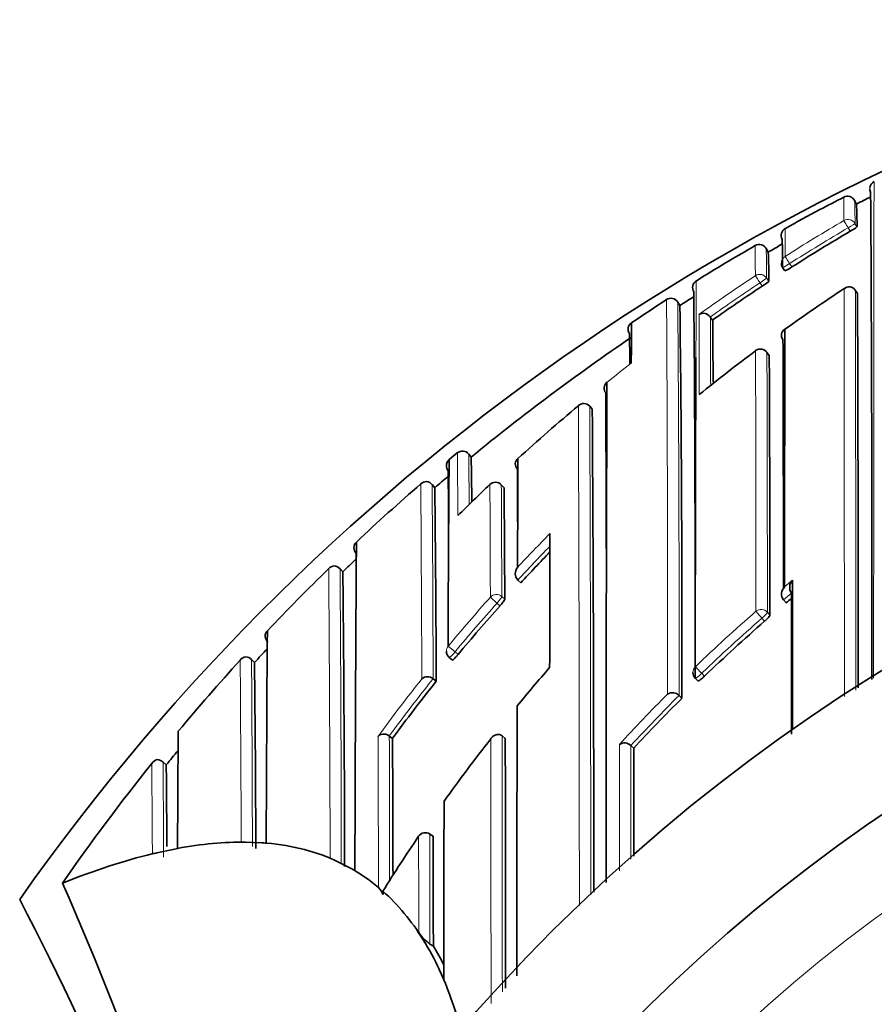
# Model space of a CAD drawing. Units: millimetres. Extents: x -348 to 1305, y -114 to 1163.
# Drawn here: x 370 to 381, y 1029 to 1041 of the extents above; entities that cross this region are included whole.
import ezdxf

# ---------------------------------------------------------------- set-up
doc = ezdxf.new("R2010")
doc.units = ezdxf.units.MM
doc.layers.add('DV4_Défaut', color=7, linetype='Continuous')
doc.layers.add('Défaut', color=7, linetype='Continuous')

# ---------------------------------------------------------------- blocks, each defined once
blk = doc.blocks.new('SE3')
at = {"layer": 'DV4_Défaut', "color": 7, "lineweight": 35}
for p, q in [((380.401, 1039.038), (380.379, 1039.082)), ((379.308, 1038.444), (379.283, 1038.488)), ((379.487, 1038.252), (379.514, 1038.21)), ((380.387, 1037.972), (380.387, 1037.973)), ((380.414, 1037.931), (380.387, 1037.972)), ((378.214, 1037.782), (378.187, 1037.824)), ((378.62, 1037.6), (378.591, 1037.641)), ((378.591, 1037.641), (378.591, 1037.641)), ((379.322, 1037.162), (379.292, 1037.201)), ((377.128, 1036.496), (377.097, 1036.535)), ((377.097, 1036.535), (377.097, 1036.535)), ((375.456, 1035.955), (375.456, 1035.955)), ((375.597, 1035.941), (375.597, 1035.941)), ((375.629, 1035.902), (375.597, 1035.941)), ((375.356, 1035.871), (375.356, 1035.871)), ((375.177, 1035.522), (375.143, 1035.562)), ((376.035, 1035.523), (376.001, 1035.559)), ((374.037, 1034.482), (374.001, 1034.519)), ((376.243, 1034.346), (376.206, 1034.379)), ((376.206, 1034.379), (376.206, 1034.379)), ((379.529, 1034.096), (379.497, 1034.134)), ((379.497, 1034.134), (379.497, 1034.134)), ((372.944, 1033.358), (372.9, 1033.399)), ((375.356, 1033.419), (375.395, 1033.387)), ((372.943, 1033.358), (372.943, 1033.358)), ((375.195, 1033.125), (375.157, 1033.156)), ((375.157, 1033.156), (375.157, 1033.156)), ((378.403, 1033.163), (378.437, 1033.128)), ((378.238, 1032.913), (378.203, 1032.948)), ((378.203, 1032.948), (378.203, 1032.948)), ((374.613, 1032.447), (374.613, 1032.446)), ((374.653, 1032.417), (374.613, 1032.446)), ((376.05, 1032.417), (376.011, 1032.448)), ((376.011, 1032.448), (376.011, 1032.448)), ((377.606, 1032.329), (377.606, 1032.328)), ((377.642, 1032.295), (377.606, 1032.328)), ((371.85, 1032.088), (371.801, 1032.129)), ((371.849, 1032.088), (371.849, 1032.088)), ((375.156, 1031.203), (375.115, 1031.231)), ((371.933, 1031.041), (371.988, 1031.052)), ((372.833, 1031.13), (373.033, 1031.122)), ((371.733, 1030.999), (371.933, 1031.041)), ((373.933, 1030.909), (373.879, 1030.933)), ((373.933, 1030.909), (374.133, 1030.809)), ((374.187, 1030.778), (374.133, 1030.809)), ((370.562, 1030.622), (370.564, 1030.622)), ((374.533, 1030.523), (374.535, 1030.481)), ((375.033, 1029.921), (374.978, 1030.01)), ((375.159, 1029.841), (375.117, 1029.868))]:
    blk.add_line(p, q, dxfattribs=at)
at = {"layer": 'DV4_Défaut', "color": 7, "lineweight": 18}
for p, q in [((380.324, 1038.702), (380.299, 1038.745)), ((380.383, 1038.799), (380.408, 1038.756)), ((379.574, 1038.302), (379.601, 1038.259)), ((379.288, 1038.123), (379.315, 1038.081)), ((379.235, 1038.022), (379.207, 1038.063)), ((379.322, 1037.161), (379.292, 1037.201)), ((375.628, 1035.903), (375.597, 1035.941)), ((375.177, 1035.522), (375.144, 1035.56)), ((376.035, 1035.523), (376.001, 1035.559)), ((374.037, 1034.482), (374.003, 1034.518)), ((375.947, 1034.094), (375.866, 1034.167)), ((375.984, 1034.061), (375.947, 1034.094)), ((376.007, 1034.174), (376.044, 1034.141)), ((379.298, 1033.98), (379.33, 1033.943)), ((379.263, 1033.869), (379.231, 1033.906)), ((375.428, 1033.49), (375.343, 1033.56)), ((375.428, 1033.49), (375.466, 1033.458)), ((372.943, 1033.358), (372.907, 1033.392)), ((378.484, 1033.223), (378.519, 1033.188)), ((371.849, 1032.088), (371.811, 1032.12))]:
    blk.add_line(p, q, dxfattribs=at)
at = {"layer": 'DV4_Défaut', "color": 7, "lineweight": 35}
for centre, radius, start, end in [((392.533, 1014.61), 27.5, 103.7269, 144.9026), ((380.667, 1039.228), 0.1, 181.2158, 206.644), ((380.664, 1039.23), 0.0963, 115.0519, 177.2805), ((380.631, 1039.22), 0.0632, 174.551, 214.5826), ((386.511, 1026.678), 13.934, 116.7299, 118.0951), ((380.29, 1039.036), 0.1, 27.1269, 117.3428), ((366.687, 1038.867), 13.559, 1.0866, 1.0929), ((392.48, 1015.461), 26.491, 116.6945, 117.1268), ((-351.29, 1034.442), 731.883, 359.89872, 0.37121), ((376.256, 1038.8), 4.153, 359.3997, 3.2795), ((392.479, 1015.464), 26.637, 118.0596, 119.1087), ((379.569, 1038.65), 0.1, 119.1078, 209.3235), ((380.074, 1039.179), 0.539, 297.6776, 308.3377), ((379.569, 1038.65), 0.1, 165.8055, 209.323), ((392.304, 1018.288), 23.669, 120.4068, 122.4589), ((392.531, 1015.372), 26.743, 120.0329, 121.8512), ((379.196, 1038.438), 0.1, 29.8172, 120.0316), ((379.196, 1038.438), 0.1, 29.8167, 120.032), ((392.506, 1015.415), 26.543, 119.38, 119.8176), ((367.817, 1038.26), 11.67, 359.9599, 1.671), ((370.541, 1038.081), 8.775, 0.0021, 2.3753), ((379.571, 1038.306), 0.1, 180.156, 212.6762), ((379.336, 1038.627), 0.453, 293.1634, 305.8365), ((378.471, 1038.003), 0.1, 121.8464, 212.0647), ((392.355, 1018.209), 23.764, 123.5137, 125.311), ((378.984, 1038.446), 0.493, 300.5651, 312.2188), ((380.31, 1037.92), 0.0932, 34.1191, 131.2176), ((392.545, 1015.349), 26.62, 122.13, 122.5729), ((-76.956, 1034.04), 455.359, 359.8899, 0.49197), ((392.463, 1019.399), 22.245, 123.3045, 125.5975), ((-929.305, 1033.095), 1309.729, 359.997705, 0.211565), ((392.555, 1015.334), 26.788, 122.787, 123.8938), ((378.104, 1037.773), 0.0988, 78.0789, 124.1367), ((378.101, 1037.771), 0.101, 31.6532, 76.7698), ((61.839, 1033.779), 316.4, 359.84328, 0.72498), ((378.504, 1037.58), 0.105, 35.0946, 120.3543), ((377.667, 1037.49), 0.095, 122.3422, 170.0882), ((412.547, 1037.04), 34.935, 179.1306, 179.953), ((188.783, 1035.763), 189.846, 0.32278, 0.55441), ((392.535, 1015.362), 26.604, 124.1077, 129.4576), ((377.675, 1037.488), 0.103, 170.0149, 213.5891), ((344.209, 1036.81), 33.386, 0.4235, 1.0664), ((379.559, 1037.413), 0.0866, 120.8104, 218.4892), ((2898.991, 1032.62), 2519.481, 179.889318, 179.961951), ((-576.022, 1034.122), 955.519, 0.009142, 0.194078), ((392.518, 1019.323), 22.338, 126.7515, 129.0187), ((379.212, 1037.142), 0.1, 36.494, 126.7499), ((-424.992, 1033.502), 804.322, 0.031388, 0.260633), ((1113.585, 1033.815), 735.18, 179.741193, 180.039803), ((377.364, 1036.757), 0.0903, 125.7645, 220.9945), ((1853.446, 1030.986), 1476.147, 179.773159, 180.013771), ((-827.103, 1031.173), 1204.411, 0.161491, 0.262829), ((392.533, 1014.11), 22.5, 27.8181, 332.1819), ((392.364, 1018.119), 24.015, 129.9121, 132.2818), ((377.024, 1036.472), 0.0954, 40.7209, 136.0311), ((-500.735, 1030.747), 877.882, 359.984607, 0.375206), ((392.485, 1015.422), 26.676, 129.6723, 129.9516), ((375.519, 1035.878), 0.1, 39.4442, 129.6242), ((375.409, 1035.8), 0.0877, 138.3591, 169.1676), ((600.529, 1033.508), 225.186, 179.39866, 179.98685), ((312.308, 1034.729), 63.331, 0.56205, 1.06221), ((376.263, 1035.817), 0.0888, 129.05, 224.9174), ((1026.039, 1032.519), 649.84, 179.703131, 179.822158), ((-238.013, 1031.28), 613.372, 0.348123, 0.415691), ((-106.963, 1033.029), 483.171, 0.24578, 0.32318), ((392.458, 1015.455), 26.633, 130.9491, 133.2597), ((375.074, 1035.498), 0.101, 88.6416, 134.4583), ((375.062, 1035.497), 0.103, 37.6982, 82.3709), ((392.462, 1015.452), 26.488, 130.2593, 130.7357), ((392.402, 1018.08), 24.069, 133.4149, 134.735), ((375.928, 1035.491), 0.1, 43.1784, 133.412), ((46.236, 1031.743), 328.962, 0.24071, 0.65826), ((39.763, 1032.741), 336.284, 0.23851, 0.47395), ((392.533, 1014.11), 21, 25.9387, 334.0613), ((865.267, 1032.902), 488.667, 179.75912, 179.95401), ((374.26, 1034.784), 0.0853, 129.0287, 182.2882), ((1179.061, 1029.019), 804.876, 179.584899, 179.874777), ((374.289, 1034.784), 0.115, 181.5098, 220.3854), ((-236.511, 1030.297), 610.728, 0.39828, 0.413998), ((392.669, 1019.198), 22.344, 135.9735, 137.3182), ((392.5, 1015.412), 26.543, 133.5793, 134.0738), ((392.539, 1015.369), 26.751, 134.2849, 136.6019), ((373.939, 1034.452), 0.103, 93.4685, 138.7521), ((373.922, 1034.451), 0.105, 39.7269, 84.3886), ((-25.453, 1030.193), 399.513, 0.0914, 0.61507), ((376.292, 1034.46), 0.118, 139.9917, 223.2479), ((379.698, 1034.288), 0.124, 134.4476, 215.0051), ((379.598, 1034.205), 0.124, 134.7435, 215.34), ((393, 1018.097), 20.915, 129.856, 130.0985), ((392.775, 1019.102), 22.487, 138.3014, 140.3269), ((392.992, 1018.107), 20.902, 131.0555, 133.8217), ((373.155, 1033.688), 0.0806, 131.146, 187.4121), ((1035.907, 1028.703), 662.824, 179.563768, 179.791144), ((373.195, 1033.69), 0.12, 185.5817, 222.2946), ((392.553, 1015.359), 26.618, 136.9557, 137.4527), ((375.42, 1033.496), 0.1, 179.9706, 230.5661), ((392.562, 1015.348), 26.782, 137.661, 140.1599), ((372.851, 1033.322), 0.107, 98.729, 143.0976), ((372.827, 1033.322), 0.106, 41.4358, 86.2253), ((41.357, 1029.908), 331.604, 0.19756, 0.59618), ((393.057, 1018.957), 21.827, 138.94, 140.5742), ((392.866, 1019.028), 22.605, 141.4171, 143.6775), ((375.086, 1033.072), 0.109, 49.9813, 130.3525), ((378.475, 1033.233), 0.1, 180.0018, 224.1211), ((393.104, 1017.992), 21.063, 134.8953, 137.231), ((378.121, 1032.87), 0.113, 43.8954, 121.9859), ((877.083, 1028.632), 505.1, 179.56062, 179.72552), ((-826.438, 1027.627), 1201.101, 0.147541, 0.228503), ((393.133, 1018.896), 21.924, 141.9438, 144.4673), ((-1481.557, 1028.172), 1857.612, 0.03544, 0.130944), ((392.538, 1015.372), 26.598, 140.5629, 141.0618), ((377.528, 1032.248), 0.113, 46.0337, 124.2784), ((-1405.506, 1030.596), 1783.149, 0.011648, 0.054579), ((371.765, 1032.045), 0.112, 104.8122, 147.6879), ((371.732, 1032.047), 0.107, 42.8079, 87.9055), ((392.483, 1015.411), 26.681, 141.2663, 145.2431), ((36.103, 1029.053), 335.76, 0.34512, 0.51782), ((1346.14, 1028.946), 970.852, 179.841142, 179.971391), ((375.059, 1031.148), 0.1, 56.2037, 146.4199), ((372.855, 1037.604), 6.473, 269.319, 269.8027), ((373.251, 1033.745), 2.631, 265.2419, 266.4249), ((372.566, 1027.355), 3.737, 102.8742, 103.7552), ((333.018, 1014.113), 41.015, 14.7236, 23.7355), ((374.263, 1030.371), 0.293, 21.8563, 42.571), ((338.773, 1014.11), 35.26, 16.9142, 27.5557), ((375.415, 1030.298), 0.523, 213.4347, 235.2956), ((371.992, 1028.045), 3.574, 24.9067, 31.676), ((372.127, 1027.976), 3.56, 27.3379, 31.6004), ((413.799, 1047.419), 42.505, 204.8599, 205.0367)]:
    blk.add_arc(centre, radius, start, end, dxfattribs=at)
at = {"layer": 'DV4_Défaut', "color": 7, "lineweight": 18}
for centre, radius, start, end in [((366.687, 1038.867), 13.559, 359.8674, 1.0866), ((374.084, 1038.842), 6.3, 359.6098, 2.1856), ((392.303, 1018.272), 23.837, 120.3849, 122.4368), ((400.567, 1038.386), 21.05, 179.0454, 179.9892), ((392.304, 1018.289), 23.718, 120.4067, 122.4599), ((353.613, 1038.127), 25.536, 0.054, 0.8914), ((365.996, 1038.121), 13.292, 0.0054, 1.579), ((392.357, 1018.188), 23.937, 123.4902, 125.5177), ((1113.585, 1033.815), 735.18, 179.666985, 179.741193), ((392.356, 1018.208), 23.814, 123.5137, 125.3116), ((-2489.027, 1033.168), 2869.279, 359.9954, 0.096291), ((-1598.044, 1033.121), 1978.438, 359.996931, 0.140496), ((-361.395, 1033.471), 739.457, 359.960886, 0.339663), ((-76.15, 1033.88), 454.354, 359.88248, 0.49736), ((-84.954, 1035.532), 463.41, 0.14185, 0.26455), ((107.774, 1035.867), 270.823, 0.19563, 0.37533), ((-858.888, 1033.944), 1238.044, 0.002164, 0.151673), ((-578.148, 1033.959), 957.446, 0.001294, 0.194028), ((392.388, 1018.089), 24.053, 127.9018, 128.8162), ((-1166.946, 1030.451), 1543.914, 359.996144, 0.225913), ((-936.564, 1030.78), 1313.673, 359.986841, 0.250988), ((271.545, 1034.797), 103.918, 0.21014, 0.63853), ((279.944, 1034.76), 95.66, 0.33496, 0.70743), ((-619.158, 1029.041), 994.183, 0.237115, 0.376291), ((-263.685, 1031.014), 638.845, 0.192102, 0.407738), ((-310.244, 1032.001), 686.113, 0.180902, 0.297517), ((-130.672, 1032.763), 506.681, 0.15951, 0.31612), ((392.667, 1019.194), 22.505, 135.5426, 137.023), ((392.67, 1019.197), 22.395, 135.8364, 137.3187), ((-312.934, 1029.263), 686.816, 0.139327, 0.438584), ((-187.27, 1030.41), 561.288, 0.04558, 0.41932), ((393.242, 1017.816), 21.449, 129.4596, 129.8079), ((393, 1018.097), 20.965, 129.7421, 130.0967), ((392.533, 1014.11), 20, 23.9789, 336.0211), ((392.772, 1019.099), 22.647, 138.2907, 140.3173), ((392.775, 1019.102), 22.537, 138.3013, 140.3279), ((392.99, 1018.119), 21.055, 131.0733, 133.8422), ((392.991, 1018.106), 20.952, 131.0532, 133.8208), ((-267.276, 1028.463), 640.06, 0.238796, 0.440667), ((-127.272, 1029.976), 500.19, 0.12621, 0.39134), ((392.873, 1019.017), 22.776, 141.6294, 143.8856), ((392.865, 1019.028), 22.654, 141.4176, 143.678), ((393.119, 1017.989), 21.238, 135.1536, 137.4861), ((393.104, 1017.992), 21.112, 134.8935, 137.2292), ((-1205.644, 1026.631), 1580.128, 0.142835, 0.210708), ((-47.15, 1030.605), 421.767, 0.00702, 0.25012), ((-1773.279, 1028.184), 2149.153, 0.025287, 0.1127), ((-2435.215, 1028.179), 2811.229, 0.022367, 0.086993), ((-29.39, 1029.646), 401.208, 0.18537, 0.35325), ((-552.565, 1029.429), 927.682, 0.027116, 0.111309)]:
    blk.add_arc(centre, radius, start, end, dxfattribs=at)
for centre, major_axis, ratio, start_param, end_param in [((380.297, 1038.749), (-0.1, -0.0012), 0.998405, 3.654792, 5.22978), ((380.297, 1038.749), (-0.0506, 0.0863), 0.000378, 0.04908, 1.62031), ((380.297, 1038.749), (-0.0865, -0.0502), 0.049495, 1.570625, 3.11384), ((379.571, 1038.306), (0.1, 0.0003), 0.998067, 2.133319, 3.141593), ((379.571, 1038.306), (-0.0536, 0.0844), 0.000403, 0.052598, 1.623813), ((379.571, 1038.306), (0.0842, 0.054), 0.052989, 3.14125, 4.711764), ((379.204, 1038.068), (-0.1, -0.0012), 0.997902, 3.708854, 5.28381), ((379.204, 1038.068), (-0.0552, 0.0834), 0.00041, 0.054487, 1.625692), ((379.204, 1038.068), (-0.0836, -0.0548), 0.05487, 1.570614, 3.106744), ((379.212, 1037.142), (-0.1, -0.0006), 0.993422, 3.769475, 5.344709), ((379.212, 1037.142), (-0.0804, -0.0595), 0.092067, 3.073987, 3.141591), ((375.519, 1035.878), (0.1, 0.0027), 0.998949, 0.661474, 2.235982), ((375.928, 1035.491), (0.1, 0.0011), 0.994935, 0.73981, 2.314686), ((375.928, 1035.491), (-0.0729, -0.0684), 0.073661, 3.073589, 3.141591), ((375.94, 1034.101), (0.1, 0.0006), 0.988389, 0.82636, 2.401478), ((375.94, 1034.101), (0.0669, 0.0744), 0.102629, 4.712652, 6.170602), ((379.222, 1033.917), (-0.1, -0.0001), 0.982743, 3.843992, 5.419542), ((379.222, 1033.917), (-0.0657, 0.0754), 0.000345, 4.571084, 6.142097), ((379.222, 1033.917), (0.0757, 0.0653), 0.140832, 4.713415, 6.162184), ((375.42, 1033.496), (0.1, -0.0001), 0.986804, 2.442964, 3.141593), ((375.42, 1033.496), (0.0635, 0.0772), 0.10427, 3.14116, 4.711748), ((378.475, 1033.233), (0.1, 0), 0.982259, 2.327019, 3.141593), ((378.475, 1033.233), (-0.0693, 0.0721), 0.000372, 4.575354, 6.146344), ((378.475, 1033.233), (0.0718, 0.0696), 0.136607, 3.141593, 4.7121)]:
    blk.add_ellipse(centre, major_axis=major_axis, ratio=ratio, start_param=start_param, end_param=end_param, dxfattribs=at)
at = {"layer": 'DV4_Défaut', "color": 7, "lineweight": 35}
for centre, major_axis, ratio, start_param, end_param in [((379.571, 1038.306), (0.0842, 0.054), 0.052989, 3.108174, 3.14125), ((379.212, 1037.142), (0.0598, -0.0801), 0.000227, 3.141593, 3.234096), ((375.42, 1035.795), (0.1, 0.0002), 0.998835, 2.265456, 3.83996), ((375.928, 1035.491), (0.0687, -0.0726), 0.00059, 3.141593, 3.215628), ((277.513, 872.256), (96.688, 158.513), 0.110918, 0.065929, 0.099067), ((277.513, 872.256), (96.688, 158.513), 0.110918, 0.014679, 0.057426), ((277.513, 872.256), (96.688, 158.513), 0.110918, 0.110354, 0.147625), ((277.513, 872.256), (-96.688, -158.513), 0.110918, 3.125075, 3.145451), ((277.513, 872.256), (96.688, 158.513), 0.110918, -0.055915, -0.019945), ((277.513, 872.256), (96.688, 158.513), 0.110918, -0.103523, -0.073638)]:
    blk.add_ellipse(centre, major_axis=major_axis, ratio=ratio, start_param=start_param, end_param=end_param, dxfattribs=at)
at = {"layer": 'DV4_Défaut', "color": 7, "lineweight": 18}
for points, knots in [([(380.623, 1039.318), (380.623, 1039.318), (380.623, 1039.318), (380.623, 1039.318), (380.622, 1039.317), (380.622, 1039.314), (380.622, 1039.31), (380.622, 1039.308), (380.622, 1039.305), (380.622, 1039.303), (380.622, 1039.3), (380.622, 1039.296), (380.622, 1039.293), (380.622, 1039.289), (380.622, 1039.285), (380.622, 1039.281), (380.621, 1039.272), (380.621, 1039.261), (380.621, 1039.249), (380.621, 1039.243), (380.621, 1039.237), (380.621, 1039.23), (380.621, 1039.223), (380.621, 1039.216), (380.621, 1039.209), (380.62, 1039.193), (380.62, 1039.177), (380.62, 1039.159), (380.62, 1039.15), (380.62, 1039.14), (380.62, 1039.131), (380.62, 1039.121), (380.62, 1039.111), (380.62, 1039.1), (380.62, 1039.09), (380.619, 1039.079), (380.619, 1039.067), (380.619, 1039.045), (380.619, 1039.021), (380.619, 1038.996), (380.619, 1038.983), (380.619, 1038.97), (380.619, 1038.957), (380.619, 1038.943), (380.619, 1038.929), (380.619, 1038.915), (380.618, 1038.887), (380.618, 1038.857), (380.618, 1038.826), (380.618, 1038.811), (380.618, 1038.795), (380.618, 1038.779), (380.618, 1038.763), (380.618, 1038.746), (380.618, 1038.729), (380.618, 1038.713), (380.618, 1038.695), (380.618, 1038.678), (380.618, 1038.643), (380.618, 1038.606), (380.617, 1038.569), (380.617, 1038.55), (380.617, 1038.531), (380.617, 1038.511), (380.617, 1038.492), (380.617, 1038.472), (380.617, 1038.452), (380.617, 1038.411), (380.617, 1038.37), (380.617, 1038.327), (380.617, 1038.306), (380.617, 1038.284), (380.617, 1038.262), (380.617, 1038.24), (380.617, 1038.217), (380.617, 1038.195), (380.617, 1038.172), (380.617, 1038.149), (380.617, 1038.126), (380.617, 1038.079), (380.617, 1038.032), (380.617, 1037.983), (380.617, 1037.958), (380.617, 1037.934), (380.617, 1037.909), (380.617, 1037.884), (380.617, 1037.858), (380.617, 1037.833), (380.617, 1037.807), (380.617, 1037.781), (380.617, 1037.755), (380.617, 1037.703), (380.617, 1037.649), (380.617, 1037.594), (380.617, 1037.567), (380.617, 1037.54), (380.617, 1037.512), (380.617, 1037.484), (380.617, 1037.456), (380.617, 1037.427), (380.617, 1037.371), (380.617, 1037.313), (380.617, 1037.254), (380.617, 1037.224), (380.617, 1037.195), (380.617, 1037.165), (380.617, 1037.135), (380.617, 1037.104), (380.617, 1037.074), (380.617, 1037.043), (380.617, 1037.013), (380.617, 1036.982), (380.617, 1036.92), (380.617, 1036.857), (380.617, 1036.793), (380.617, 1036.761), (380.617, 1036.728), (380.617, 1036.696), (380.617, 1036.663), (380.617, 1036.631), (380.617, 1036.598), (380.617, 1036.532), (380.617, 1036.465), (380.617, 1036.397), (380.617, 1036.363), (380.617, 1036.329), (380.617, 1036.295), (380.617, 1036.26), (380.617, 1036.226), (380.617, 1036.191), (380.617, 1036.156), (380.617, 1036.121), (380.617, 1036.086), (380.617, 1036.016), (380.617, 1035.944), (380.617, 1035.872), (380.617, 1035.836), (380.617, 1035.8), (380.617, 1035.763), (380.617, 1035.726), (380.617, 1035.69), (380.617, 1035.653), (380.617, 1035.579), (380.617, 1035.504), (380.616, 1035.429), (380.616, 1035.391), (380.616, 1035.353), (380.616, 1035.315), (380.616, 1035.277), (380.616, 1035.238), (380.616, 1035.2), (380.616, 1035.161), (380.616, 1035.122), (380.616, 1035.083), (380.616, 1035.005), (380.616, 1034.927), (380.616, 1034.847), (380.616, 1034.808), (380.616, 1034.768), (380.616, 1034.728), (380.616, 1034.688), (380.616, 1034.647), (380.616, 1034.607), (380.616, 1034.526), (380.615, 1034.445), (380.615, 1034.362), (380.615, 1034.321), (380.615, 1034.28), (380.615, 1034.238), (380.615, 1034.197), (380.615, 1034.155), (380.615, 1034.113), (380.615, 1034.072), (380.615, 1034.03), (380.615, 1033.987), (380.615, 1033.903), (380.615, 1033.818), (380.615, 1033.732), (380.615, 1033.69), (380.615, 1033.647), (380.615, 1033.603), (380.615, 1033.56), (380.615, 1033.517), (380.615, 1033.474), (380.614, 1033.371), (380.614, 1033.268), (380.614, 1033.164)], [0, 0, 0, 0, 0.007283, 0.007283, 0.007283, 0.032308, 0.032308, 0.032308, 0.044821, 0.044821, 0.044821, 0.057333, 0.057333, 0.057333, 0.069846, 0.069846, 0.069846, 0.094871, 0.094871, 0.094871, 0.107383, 0.107383, 0.107383, 0.119895, 0.119895, 0.119895, 0.14492, 0.14492, 0.14492, 0.157432, 0.157432, 0.157432, 0.169944, 0.169944, 0.169944, 0.182456, 0.182456, 0.182456, 0.207479, 0.207479, 0.207479, 0.219991, 0.219991, 0.219991, 0.232503, 0.232503, 0.232503, 0.257526, 0.257526, 0.257526, 0.270038, 0.270038, 0.270038, 0.282549, 0.282549, 0.282549, 0.295061, 0.295061, 0.295061, 0.320083, 0.320083, 0.320083, 0.332595, 0.332595, 0.332595, 0.345106, 0.345106, 0.345106, 0.370128, 0.370128, 0.370128, 0.382639, 0.382639, 0.382639, 0.39515, 0.39515, 0.39515, 0.40766, 0.40766, 0.40766, 0.432682, 0.432682, 0.432682, 0.445193, 0.445193, 0.445193, 0.457703, 0.457703, 0.457703, 0.470214, 0.470214, 0.470214, 0.495235, 0.495235, 0.495235, 0.507745, 0.507745, 0.507745, 0.520255, 0.520255, 0.520255, 0.545276, 0.545276, 0.545276, 0.557786, 0.557786, 0.557786, 0.570296, 0.570296, 0.570296, 0.582806, 0.582806, 0.582806, 0.607825, 0.607825, 0.607825, 0.620335, 0.620335, 0.620335, 0.632845, 0.632845, 0.632845, 0.657864, 0.657864, 0.657864, 0.670374, 0.670374, 0.670374, 0.682883, 0.682883, 0.682883, 0.695392, 0.695392, 0.695392, 0.720411, 0.720411, 0.720411, 0.73292, 0.73292, 0.73292, 0.74543, 0.74543, 0.74543, 0.770448, 0.770448, 0.770448, 0.782957, 0.782957, 0.782957, 0.795466, 0.795466, 0.795466, 0.807975, 0.807975, 0.807975, 0.832993, 0.832993, 0.832993, 0.845502, 0.845502, 0.845502, 0.85801, 0.85801, 0.85801, 0.883028, 0.883028, 0.883028, 0.895537, 0.895537, 0.895537, 0.908045, 0.908045, 0.908045, 0.920554, 0.920554, 0.920554, 0.945571, 0.945571, 0.945571, 0.95808, 0.95808, 0.95808, 0.970588, 0.970588, 0.970588, 1, 1, 1, 1]), ([(377.465, 1030.774), (377.465, 1030.857), (377.465, 1030.939), (377.465, 1031.021), (377.465, 1031.072), (377.465, 1031.124), (377.465, 1031.175), (377.465, 1031.226), (377.465, 1031.277), (377.465, 1031.328), (377.465, 1031.348), (377.465, 1031.368), (377.465, 1031.389), (377.465, 1031.47), (377.465, 1031.55), (377.465, 1031.631), (377.465, 1031.711), (377.465, 1031.791), (377.465, 1031.871), (377.464, 1032.029), (377.464, 1032.186), (377.464, 1032.341)], [0, 0, 0, 0, 0.153791, 0.153791, 0.153791, 0.250184, 0.250184, 0.250184, 0.346578, 0.346578, 0.346578, 0.385134, 0.385134, 0.385134, 0.539361, 0.539361, 0.539361, 0.693588, 0.693588, 0.693588, 1, 1, 1, 1]), ([(377.606, 1032.328), (377.606, 1032.179), (377.606, 1032.028), (377.606, 1031.876), (377.606, 1031.796), (377.606, 1031.716), (377.606, 1031.636), (377.606, 1031.556), (377.606, 1031.475), (377.606, 1031.394), (377.606, 1031.374), (377.606, 1031.353), (377.606, 1031.333), (377.606, 1031.282), (377.606, 1031.231), (377.606, 1031.18), (377.606, 1031.129), (377.606, 1031.078), (377.606, 1031.026), (377.606, 1030.991), (377.606, 1030.956), (377.606, 1030.92)], [0, 0, 0, 0, 0.327762, 0.327762, 0.327762, 0.49884, 0.49884, 0.49884, 0.669917, 0.669917, 0.669917, 0.712686, 0.712686, 0.712686, 0.819612, 0.819612, 0.819612, 0.926537, 0.926537, 0.926537, 1, 1, 1, 1]), ([(371.677, 1030.985), (371.677, 1030.985), (371.677, 1030.985), (371.677, 1030.985), (371.677, 1030.991), (371.677, 1030.996), (371.677, 1031.002), (371.677, 1031.08), (371.676, 1031.155), (371.676, 1031.229), (371.675, 1031.266), (371.675, 1031.302), (371.675, 1031.338), (371.675, 1031.392), (371.674, 1031.444), (371.674, 1031.496), (371.674, 1031.547), (371.673, 1031.597), (371.673, 1031.646), (371.673, 1031.662), (371.673, 1031.678), (371.673, 1031.694), (371.672, 1031.726), (371.672, 1031.758), (371.672, 1031.789), (371.672, 1031.851), (371.671, 1031.91), (371.671, 1031.968), (371.671, 1031.996), (371.67, 1032.025), (371.67, 1032.052), (371.67, 1032.07), (371.67, 1032.088), (371.67, 1032.105)], [0, 0, 0, 0, 0.000009, 0.000009, 0.000009, 0.012332, 0.012332, 0.012332, 0.189548, 0.189548, 0.189548, 0.278155, 0.278155, 0.278155, 0.41107, 0.41107, 0.41107, 0.543995, 0.543995, 0.543995, 0.5883, 0.5883, 0.5883, 0.67691, 0.67691, 0.67691, 0.854136, 0.854136, 0.854136, 0.942748, 0.942748, 0.942748, 1, 1, 1, 1]), ([(374.978, 1030.01), (374.978, 1030.028), (374.978, 1030.047), (374.978, 1030.066), (374.978, 1030.108), (374.978, 1030.149), (374.978, 1030.191), (374.978, 1030.274), (374.978, 1030.357), (374.977, 1030.44), (374.977, 1030.461), (374.977, 1030.482), (374.977, 1030.502), (374.977, 1030.544), (374.977, 1030.585), (374.977, 1030.626), (374.977, 1030.667), (374.977, 1030.708), (374.977, 1030.749), (374.977, 1030.79), (374.977, 1030.831), (374.976, 1030.872), (374.976, 1030.954), (374.976, 1031.035), (374.976, 1031.116), (374.976, 1031.145), (374.976, 1031.174), (374.976, 1031.203)], [0, 0, 0, 0, 0.046151, 0.046151, 0.046151, 0.149571, 0.149571, 0.149571, 0.356413, 0.356413, 0.356413, 0.408124, 0.408124, 0.408124, 0.511546, 0.511546, 0.511546, 0.61497, 0.61497, 0.61497, 0.718393, 0.718393, 0.718393, 0.925243, 0.925243, 0.925243, 1, 1, 1, 1])]:
    blk.add_open_spline(points, degree=3, knots=knots, dxfattribs=at)
at = {"layer": 'DV4_Défaut', "color": 7, "lineweight": 35}
for points, knots in [([(379.611, 1034.376), (379.611, 1034.364), (379.611, 1034.352), (379.611, 1034.34), (379.611, 1034.223), (379.611, 1034.104), (379.611, 1033.984), (379.611, 1033.923), (379.611, 1033.863), (379.611, 1033.802), (379.611, 1033.741), (379.611, 1033.68), (379.611, 1033.619), (379.611, 1033.599), (379.611, 1033.579), (379.611, 1033.559), (379.611, 1033.48), (379.611, 1033.4), (379.611, 1033.32), (379.611, 1033.239), (379.611, 1033.158), (379.611, 1033.077), (379.611, 1032.995), (379.611, 1032.913), (379.611, 1032.831), (379.611, 1032.732), (379.611, 1032.633), (379.611, 1032.533)], [0, 0, 0, 0, 0.020822, 0.020822, 0.020822, 0.22255, 0.22255, 0.22255, 0.323415, 0.323415, 0.323415, 0.424281, 0.424281, 0.424281, 0.456663, 0.456663, 0.456663, 0.586194, 0.586194, 0.586194, 0.715723, 0.715723, 0.715723, 0.845252, 0.845252, 0.845252, 1, 1, 1, 1]), ([(379.597, 1032.471), (379.597, 1032.546), (379.597, 1032.619), (379.597, 1032.693), (379.597, 1032.775), (379.597, 1032.857), (379.597, 1032.939), (379.597, 1033.02), (379.597, 1033.101), (379.597, 1033.181), (379.597, 1033.262), (379.597, 1033.342), (379.597, 1033.421), (379.597, 1033.441), (379.597, 1033.46), (379.597, 1033.48), (379.597, 1033.542), (379.597, 1033.603), (379.597, 1033.664), (379.597, 1033.725), (379.597, 1033.785), (379.597, 1033.845), (379.597, 1033.971), (379.597, 1034.095), (379.596, 1034.217)], [0, 0, 0, 0, 0.121395, 0.121395, 0.121395, 0.257963, 0.257963, 0.257963, 0.394531, 0.394531, 0.394531, 0.531098, 0.531098, 0.531098, 0.56524, 0.56524, 0.56524, 0.671583, 0.671583, 0.671583, 0.777926, 0.777926, 0.777926, 1, 1, 1, 1]), ([(376.044, 1034.141), (376.044, 1034.139), (376.043, 1034.136), (376.04, 1034.132), (376.038, 1034.127), (376.034, 1034.122), (376.029, 1034.115), (376.025, 1034.109), (376.019, 1034.101), (376.012, 1034.094), (376.006, 1034.086), (375.999, 1034.077), (375.992, 1034.069), (375.989, 1034.066), (375.987, 1034.063), (375.984, 1034.061)], [0, 0, 0, 0, 0.231476, 0.231476, 0.231476, 0.462952, 0.462952, 0.462952, 0.694428, 0.694428, 0.694428, 0.925902, 0.925902, 0.925902, 1, 1, 1, 1]), ([(379.33, 1033.943), (379.33, 1033.941), (379.329, 1033.937), (379.326, 1033.933), (379.323, 1033.929), (379.319, 1033.923), (379.313, 1033.917), (379.308, 1033.911), (379.301, 1033.904), (379.294, 1033.897), (379.287, 1033.89), (379.279, 1033.883), (379.271, 1033.875), (379.268, 1033.873), (379.266, 1033.871), (379.263, 1033.869)], [0, 0, 0, 0, 0.233026, 0.233026, 0.233026, 0.466051, 0.466051, 0.466051, 0.699077, 0.699077, 0.699077, 0.932101, 0.932101, 0.932101, 1, 1, 1, 1]), ([(375.466, 1033.458), (375.459, 1033.449), (375.452, 1033.441), (375.445, 1033.433), (375.438, 1033.425), (375.431, 1033.418), (375.425, 1033.411), (375.419, 1033.405), (375.413, 1033.4), (375.408, 1033.396), (375.404, 1033.392), (375.4, 1033.389), (375.398, 1033.388), (375.396, 1033.387), (375.395, 1033.387), (375.395, 1033.388)], [0, 0, 0, 0, 0.214788, 0.214788, 0.214788, 0.429577, 0.429577, 0.429577, 0.644365, 0.644365, 0.644365, 0.859153, 0.859153, 0.859153, 1, 1, 1, 1]), ([(378.519, 1033.188), (378.51, 1033.18), (378.502, 1033.172), (378.494, 1033.165), (378.486, 1033.158), (378.478, 1033.152), (378.471, 1033.146), (378.465, 1033.141), (378.458, 1033.137), (378.453, 1033.133), (378.448, 1033.13), (378.444, 1033.128), (378.441, 1033.128), (378.439, 1033.127), (378.438, 1033.127), (378.437, 1033.128)], [0, 0, 0, 0, 0.214685, 0.214685, 0.214685, 0.429371, 0.429371, 0.429371, 0.644054, 0.644054, 0.644054, 0.858737, 0.858737, 0.858737, 1, 1, 1, 1]), ([(376.197, 1032.819), (376.197, 1032.748), (376.197, 1032.677), (376.197, 1032.606), (376.197, 1032.531), (376.197, 1032.456), (376.196, 1032.38), (376.196, 1032.304), (376.196, 1032.227), (376.196, 1032.15), (376.196, 1032.074), (376.196, 1031.996), (376.196, 1031.918), (376.196, 1031.88), (376.196, 1031.841), (376.196, 1031.801), (376.195, 1031.723), (376.195, 1031.645), (376.195, 1031.566), (376.195, 1031.526), (376.195, 1031.487), (376.195, 1031.447), (376.195, 1031.368), (376.195, 1031.288), (376.195, 1031.208), (376.195, 1031.128), (376.195, 1031.048), (376.194, 1030.968), (376.194, 1030.927), (376.194, 1030.887), (376.194, 1030.847), (376.194, 1030.766), (376.194, 1030.685), (376.194, 1030.604), (376.194, 1030.563), (376.194, 1030.522), (376.194, 1030.481), (376.194, 1030.4), (376.194, 1030.318), (376.194, 1030.236), (376.194, 1030.171), (376.194, 1030.106), (376.194, 1030.04), (376.194, 1029.975), (376.194, 1029.909), (376.194, 1029.843), (376.194, 1029.823), (376.194, 1029.802), (376.194, 1029.781), (376.194, 1029.74), (376.194, 1029.699), (376.194, 1029.657), (376.194, 1029.596), (376.194, 1029.534), (376.194, 1029.473)], [0, 0, 0, 0, 0.067924, 0.067924, 0.067924, 0.139171, 0.139171, 0.139171, 0.210417, 0.210417, 0.210417, 0.281662, 0.281662, 0.281662, 0.317284, 0.317284, 0.317284, 0.388529, 0.388529, 0.388529, 0.42415, 0.42415, 0.42415, 0.495394, 0.495394, 0.495394, 0.566636, 0.566636, 0.566636, 0.602257, 0.602257, 0.602257, 0.673499, 0.673499, 0.673499, 0.70912, 0.70912, 0.70912, 0.780361, 0.780361, 0.780361, 0.837086, 0.837086, 0.837086, 0.893812, 0.893812, 0.893812, 0.911622, 0.911622, 0.911622, 0.947242, 0.947242, 0.947242, 1, 1, 1, 1]), ([(374.473, 1032.442), (374.473, 1032.442), (374.474, 1032.442), (374.474, 1032.443), (374.48, 1032.449), (374.487, 1032.454), (374.496, 1032.459), (374.506, 1032.464), (374.518, 1032.468), (374.531, 1032.469), (374.541, 1032.47), (374.552, 1032.47), (374.564, 1032.468), (374.572, 1032.466), (374.581, 1032.464), (374.589, 1032.46), (374.597, 1032.457), (374.606, 1032.452), (374.613, 1032.447)], [0, 0, 0, 0, 0.011029, 0.011029, 0.011029, 0.228165, 0.228165, 0.228165, 0.493801, 0.493801, 0.493801, 0.697297, 0.697297, 0.697297, 0.848138, 0.848138, 0.848138, 1, 1, 1, 1]), ([(376.011, 1032.448), (376.004, 1032.453), (375.997, 1032.457), (375.989, 1032.46), (375.982, 1032.463), (375.974, 1032.465), (375.967, 1032.465), (375.956, 1032.466), (375.946, 1032.465), (375.936, 1032.462), (375.922, 1032.458), (375.909, 1032.451), (375.898, 1032.443), (375.888, 1032.434), (375.879, 1032.424), (375.871, 1032.412), (375.871, 1032.412), (375.871, 1032.412), (375.87, 1032.411)], [0, 0, 0, 0, 0.127338, 0.127338, 0.127338, 0.253382, 0.253382, 0.253382, 0.440787, 0.440787, 0.440787, 0.720324, 0.720324, 0.720324, 0.989935, 0.989935, 0.989935, 1, 1, 1, 1]), ([(375.159, 1029.841), (375.159, 1029.841), (375.159, 1029.841), (375.159, 1029.842), (375.159, 1029.898), (375.159, 1029.956), (375.158, 1030.071), (375.158, 1030.131), (375.158, 1030.243), (375.158, 1030.3), (375.158, 1030.386), (375.158, 1030.414), (375.158, 1030.472), (375.158, 1030.502), (375.157, 1030.641), (375.157, 1030.754), (375.157, 1030.897), (375.157, 1030.924), (375.157, 1030.979), (375.156, 1031.007), (375.156, 1031.09), (375.156, 1031.147), (375.156, 1031.203)], [0, 0, 0, 0, 0.000211, 0.000211, 0.000211, 0.125184, 0.125184, 0.250158, 0.250158, 0.375132, 0.375132, 0.437618, 0.437618, 0.500105, 0.500105, 0.750053, 0.750053, 0.812539, 0.812539, 0.875026, 0.875026, 1, 1, 1, 1])]:
    blk.add_open_spline(points, degree=3, knots=knots, dxfattribs=at)
blk.add_open_spline([(374.976, 1031.203), (374.824, 1030.98), (374.677, 1030.753), (374.533, 1030.523)], degree=3, dxfattribs=at)

msp = doc.modelspace()

# ---------------------------------------------------------------- block references
at = {"layer": 'Défaut'}
msp.add_blockref('SE3', (0, 0), dxfattribs=at)

doc.saveas('drawing.dxf')
